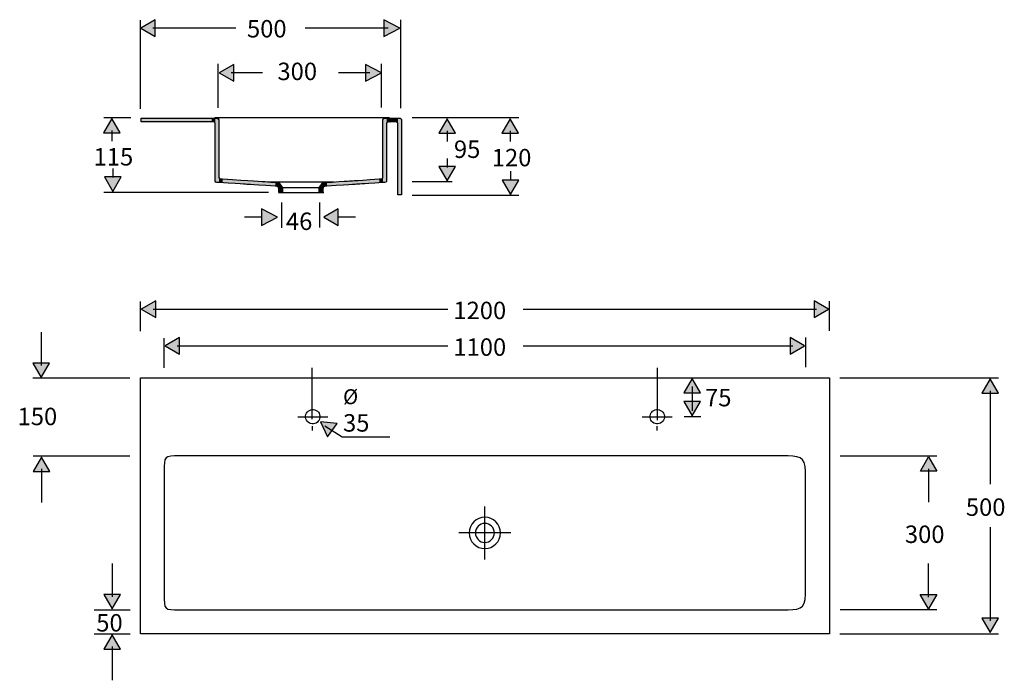
# Model space of a CAD drawing. Extents: x 70.9 to 165.7, y 97.9 to 161.5.
import ezdxf

# ---------------------------------------------------------------- set-up
doc = ezdxf.new("R2010")
doc.units = 0
for name, pattern in [('AI-LINETYPE-1', [109.726059, 54.861249, -27.430641, 0.003528, -27.430641]), ('AI-LINETYPE-2', [109.726059, 54.861249, -27.430641, 0.003528, -27.430641]), ('AI-LINETYPE-3', [109.726059, 54.861249, -27.430641, 0.003528, -27.430641]), ('AI-LINETYPE-4', [109.726059, 54.861249, -27.430641, 0.003528, -27.430641])]:
    doc.linetypes.add(name, pattern=pattern)
doc.layers.add('EBENE_3', color=7, linetype='CONTINUOUS')
doc.layers.add('EBENE_5', color=7, linetype='CONTINUOUS')

# ---------------------------------------------------------------- blocks, each defined once
blk = doc.blocks.new('*U20')
at = {"layer": 'EBENE_5', "color": 250}
for points in [[(89.405, 151.686), (82.62, 152.039), (89.405, 152.043)], [(82.62, 151.686), (82.62, 152.039), (89.405, 151.686)], [(89.405, 151.686), (89.405, 152.043), (89.71, 151.642)], [(89.71, 151.642), (89.405, 152.043), (89.71, 152.043)], [(89.71, 151.642), (89.71, 152.043), (89.754, 151.337)], [(89.754, 151.337), (89.71, 152.043), (89.754, 152.043)], [(89.754, 146.195), (89.754, 152.043), (89.799, 145.898)], [(89.799, 145.898), (89.799, 152.036), (90.047, 145.858)], [(90.047, 145.858), (90.047, 151.998), (90.103, 145.849)], [(90.103, 145.849), (90.103, 151.686), (90.108, 145.849)], [(90.108, 145.849), (90.108, 146.945), (90.108, 145.849)], [(90.108, 145.849), (90.108, 146.55), (90.152, 145.846)], [(90.152, 145.846), (90.152, 146.253), (90.46, 145.826)], [(90.46, 145.826), (90.46, 146.201), (95.533, 145.497)], [(95.533, 145.497), (90.46, 146.201), (95.533, 145.871)], [(95.533, 145.497), (95.533, 145.871), (95.824, 145.42)], [(95.824, 145.42), (95.824, 145.853), (95.889, 145.188)], [(95.889, 145.188), (95.889, 145.848), (95.891, 144.924)]]:
    blk.add_solid(points, dxfattribs=at)
at = {"layer": 'EBENE_5', "color": 250, "extrusion": (0, 0, -1)}
for points in [[(-89.799, 145.898), (-89.754, 152.043), (-89.799, 152.036)], [(-90.047, 145.858), (-89.799, 152.036), (-90.047, 151.998)], [(-90.103, 145.849), (-90.047, 151.998), (-90.103, 151.686)], [(-90.108, 145.849), (-90.103, 151.686), (-90.108, 146.945)], [(-90.108, 145.849), (-90.108, 146.945), (-90.108, 146.55)], [(-90.152, 145.846), (-90.108, 146.55), (-90.152, 146.253)], [(-90.46, 145.826), (-90.152, 146.253), (-90.46, 146.201)], [(-95.824, 145.42), (-95.533, 145.871), (-95.824, 145.853)], [(-95.889, 145.188), (-95.824, 145.853), (-95.889, 145.848)], [(-95.891, 144.924), (-95.889, 145.848), (-95.891, 145.848)], [(-95.891, 144.924), (-95.891, 145.848), (-96.243, 144.924)], [(-96.243, 144.924), (-95.891, 145.848), (-96.243, 145.328)], [(-96.243, 144.924), (-96.243, 145.328), (-96.244, 145.327)]]:
    blk.add_solid(points, dxfattribs=at)
blk = doc.blocks.new('*U21')
at = {"layer": 'EBENE_5', "color": 250}
for points in [[(105.896, 145.843), (105.891, 151.683), (105.896, 151.888)], [(105.935, 145.846), (105.896, 151.888), (105.935, 151.992)], [(106.04, 145.854), (105.935, 151.992), (106.04, 152.031)], [(106.094, 145.858), (106.04, 152.031), (106.094, 152.033)], [(106.199, 145.895), (106.094, 152.033), (106.199, 152.035)], [(106.238, 145.995), (106.199, 152.035), (106.238, 152.036)], [(106.244, 146.195), (106.238, 152.036), (106.244, 152.037)], [(106.249, 151.534), (106.244, 152.037), (106.249, 152.037)], [(106.287, 151.639), (106.249, 152.037), (106.287, 152.037)], [(106.391, 151.678), (106.287, 152.037), (106.391, 152.037)], [(106.594, 151.683), (106.391, 152.037), (106.594, 152.038)], [(106.999, 151.683), (106.594, 152.038), (106.999, 152.039)], [(106.594, 151.683), (106.594, 152.038), (106.999, 151.683)], [(107.201, 151.678), (106.999, 152.039), (107.201, 152.04)], [(106.999, 151.683), (106.999, 152.039), (107.201, 151.678)], [(107.305, 151.639), (107.201, 152.04), (107.305, 152.041)], [(107.201, 151.678), (107.201, 152.04), (107.305, 151.639)], [(107.305, 151.639), (107.305, 152.041), (107.344, 151.534)], [(107.344, 151.534), (107.305, 152.041), (107.344, 152.041)], [(107.344, 151.534), (107.344, 152.041), (107.349, 151.33)], [(107.349, 151.33), (107.344, 152.041), (107.349, 152.041)], [(105.891, 145.843), (105.89, 146.549), (105.891, 151.683)], [(105.537, 145.82), (100.499, 145.869), (105.537, 146.196)], [(105.741, 145.833), (105.537, 146.196), (105.741, 146.211)], [(105.846, 145.84), (105.741, 146.211), (105.846, 146.249)], [(105.885, 145.842), (105.846, 146.249), (105.885, 146.349)], [(105.89, 145.843), (105.885, 146.349), (105.89, 146.549)], [(100.103, 144.924), (99.751, 145.327), (100.103, 145.843)], [(100.109, 144.924), (100.103, 145.843), (100.109, 145.843)], [(100.11, 145.188), (100.109, 145.843), (100.11, 145.844)], [(100.124, 145.338), (100.11, 145.844), (100.124, 145.844)], [(100.179, 145.425), (100.124, 145.844), (100.179, 145.848)], [(100.297, 145.47), (100.179, 145.848), (100.297, 145.856)], [(100.499, 145.492), (100.297, 145.856), (100.499, 145.869)], [(100.499, 145.492), (100.499, 145.869), (105.537, 145.82)]]:
    blk.add_solid(points, dxfattribs=at)
at = {"layer": 'EBENE_5', "color": 250, "extrusion": (0, 0, -1)}
for points in [[(-105.896, 145.843), (-105.896, 151.888), (-105.935, 145.846)], [(-105.935, 145.846), (-105.935, 151.992), (-106.04, 145.854)], [(-106.04, 145.854), (-106.04, 152.031), (-106.094, 145.858)], [(-106.094, 145.858), (-106.094, 152.033), (-106.199, 145.895)], [(-106.199, 145.895), (-106.199, 152.035), (-106.238, 145.995)], [(-106.238, 145.995), (-106.238, 152.036), (-106.244, 146.195)], [(-106.244, 151.33), (-106.244, 152.037), (-106.249, 151.534)], [(-106.249, 151.534), (-106.249, 152.037), (-106.287, 151.639)], [(-106.287, 151.639), (-106.287, 152.037), (-106.391, 151.678)], [(-106.391, 151.678), (-106.391, 152.037), (-106.594, 151.683)], [(-107.349, 144.67), (-107.349, 152.041), (-107.553, 144.67)], [(-107.553, 144.67), (-107.349, 152.041), (-107.553, 152.035)], [(-107.553, 144.67), (-107.553, 152.035), (-107.658, 144.67)], [(-107.658, 144.67), (-107.553, 152.035), (-107.658, 151.996)], [(-107.658, 144.67), (-107.658, 151.996), (-107.697, 144.67)], [(-107.697, 144.67), (-107.658, 151.996), (-107.697, 151.89)], [(-107.697, 144.67), (-107.697, 151.89), (-107.702, 144.67)], [(-107.702, 144.67), (-107.697, 151.89), (-107.702, 151.683)], [(-105.891, 145.843), (-105.891, 151.683), (-105.896, 145.843)], [(-105.537, 145.82), (-105.537, 146.196), (-105.741, 145.833)], [(-105.741, 145.833), (-105.741, 146.211), (-105.846, 145.84)], [(-105.846, 145.84), (-105.846, 146.249), (-105.885, 145.842)], [(-105.885, 145.842), (-105.885, 146.349), (-105.89, 145.843)], [(-105.89, 145.843), (-105.89, 146.549), (-105.891, 145.843)], [(-99.751, 144.924), (-99.751, 145.327), (-100.103, 144.924)], [(-100.103, 144.924), (-100.103, 145.843), (-100.109, 144.924)], [(-100.109, 144.924), (-100.109, 145.843), (-100.11, 145.188)], [(-100.11, 145.188), (-100.11, 145.844), (-100.124, 145.338)], [(-100.124, 145.338), (-100.124, 145.844), (-100.179, 145.425)], [(-100.179, 145.425), (-100.179, 145.848), (-100.297, 145.47)], [(-100.297, 145.47), (-100.297, 145.856), (-100.499, 145.492)]]:
    blk.add_solid(points, dxfattribs=at)
blk = doc.blocks.new('*U22')
at = {"layer": 'EBENE_5', "color": 250}
blk.add_solid([(83.965, 159.917), (82.579, 160.717), (83.965, 161.517)], dxfattribs=at)
blk = doc.blocks.new('*U23')
at = {"layer": 'EBENE_5', "color": 250, "extrusion": (0, 0, -1)}
blk.add_solid([(-105.995, 159.914), (-105.995, 161.515), (-107.53, 160.714)], dxfattribs=at)
blk = doc.blocks.new('BLOCK_2')
at = {"layer": 'EBENE_5'}
blk.add_lwpolyline([(82.551, 160.861), (82.551, 160.861)], dxfattribs=at)
blk = doc.blocks.new('*U45')
at = {"layer": 'EBENE_5', "color": 250}
blk.add_solid([(91.528, 155.621), (90.141, 156.421), (91.528, 157.222)], dxfattribs=at)
blk = doc.blocks.new('BLOCK_3')
at = {"layer": 'EBENE_5'}
blk.add_lwpolyline([(91.528, 157.222), (90.141, 156.421), (91.528, 155.621), (91.528, 157.222)], dxfattribs=at)
at = {"layer": 'EBENE_5', "color": 250}
blk.add_open_spline([(94.293, 156.421), (93.293, 156.421), (92.293, 156.421), (91.293, 156.421)], degree=3, dxfattribs=at)
blk.add_blockref('*U45', (0, 0), dxfattribs=at)
blk = doc.blocks.new('*U46')
at = {"layer": 'EBENE_5', "color": 250, "extrusion": (0, 0, -1)}
blk.add_solid([(-104.231, 155.621), (-104.231, 157.222), (-105.766, 156.421)], dxfattribs=at)
blk = doc.blocks.new('BLOCK_4')
at = {"layer": 'EBENE_5'}
blk.add_lwpolyline([(104.231, 155.621), (105.766, 156.421), (104.231, 157.222), (104.231, 155.621)], dxfattribs=at)
at = {"layer": 'EBENE_5', "color": 250}
blk.add_open_spline([(104.632, 156.421), (103.632, 156.421), (102.632, 156.421), (101.632, 156.421)], degree=3, dxfattribs=at)
blk.add_blockref('*U46', (0, 0), dxfattribs=at)
blk = doc.blocks.new('*U24')
at = {"layer": 'EBENE_5', "color": 250}
blk.add_solid([(101.588, 141.713), (100.201, 142.513), (101.588, 143.313)], dxfattribs=at)
blk = doc.blocks.new('*U25')
at = {"layer": 'EBENE_5', "color": 250, "extrusion": (0, 0, -1)}
blk.add_solid([(-94.221, 141.721), (-94.221, 143.321), (-95.756, 142.521)], dxfattribs=at)
blk = doc.blocks.new('*U26')
at = {"layer": 'EBENE_5', "color": 250, "extrusion": (0, 0, -1)}
for points in [[(-79.895, 145.002), (-79.095, 146.388), (-79.895, 146.388)], [(-79.895, 145.002), (-79.895, 146.388), (-80.696, 146.388)]]:
    blk.add_solid(points, dxfattribs=at)
blk = doc.blocks.new('*U27')
at = {"layer": 'EBENE_5', "color": 250}
blk.add_solid([(79.783, 150.641), (78.982, 150.641), (79.783, 152.028)], dxfattribs=at)
at = {"layer": 'EBENE_5', "color": 250, "extrusion": (0, 0, -1)}
blk.add_solid([(-79.783, 150.641), (-79.783, 152.028), (-80.583, 150.641)], dxfattribs=at)
blk = doc.blocks.new('*U28')
at = {"layer": 'EBENE_5', "color": 250, "extrusion": (0, 0, -1)}
for points in [[(-118.175, 144.694), (-117.376, 146.081), (-118.175, 146.081)], [(-118.175, 144.694), (-118.175, 146.081), (-118.976, 146.081)]]:
    blk.add_solid(points, dxfattribs=at)
blk = doc.blocks.new('*U29')
at = {"layer": 'EBENE_5', "color": 250}
blk.add_solid([(112.086, 150.592), (111.285, 150.592), (112.086, 151.978)], dxfattribs=at)
at = {"layer": 'EBENE_5', "color": 250, "extrusion": (0, 0, -1)}
blk.add_solid([(-112.086, 150.592), (-112.086, 151.978), (-112.886, 150.592)], dxfattribs=at)
blk = doc.blocks.new('*U30')
at = {"layer": 'EBENE_5', "color": 250, "extrusion": (0, 0, -1)}
for points in [[(-112.088, 146.001), (-111.288, 147.387), (-112.088, 147.387)], [(-112.088, 146.001), (-112.088, 147.387), (-112.888, 147.387)]]:
    blk.add_solid(points, dxfattribs=at)
blk = doc.blocks.new('*U31')
at = {"layer": 'EBENE_5', "color": 250}
blk.add_solid([(118.159, 150.588), (117.358, 150.588), (118.159, 151.975)], dxfattribs=at)
at = {"layer": 'EBENE_5', "color": 250, "extrusion": (0, 0, -1)}
blk.add_solid([(-118.159, 150.588), (-118.159, 151.975), (-118.959, 150.588)], dxfattribs=at)
blk = doc.blocks.new('*U32')
at = {"layer": 'EBENE_3', "color": 250}
blk.add_solid([(135.689, 125.605), (134.888, 125.605), (135.689, 126.992)], dxfattribs=at)
at = {"layer": 'EBENE_3', "color": 250, "extrusion": (0, 0, -1)}
blk.add_solid([(-135.689, 125.605), (-135.689, 126.992), (-136.489, 125.605)], dxfattribs=at)
blk = doc.blocks.new('*U33')
at = {"layer": 'EBENE_3', "color": 250, "extrusion": (0, 0, -1)}
for points in [[(-135.689, 123.386), (-134.888, 124.773), (-135.689, 124.773)], [(-135.689, 123.386), (-135.689, 124.773), (-136.489, 124.773)]]:
    blk.add_solid(points, dxfattribs=at)
blk = doc.blocks.new('*U34')
at = {"layer": 'EBENE_3', "color": 250, "extrusion": (0, 0, -1)}
for points in [[(-100.548, 121.364), (-99.885, 122.821), (-100.548, 122.757)], [(-100.548, 121.364), (-100.548, 122.757), (-101.478, 122.667)]]:
    blk.add_solid(points, dxfattribs=at)
blk = doc.blocks.new('BLOCK_5')
at = {"layer": 'EBENE_3', "color": 250}
blk.add_lwpolyline([(115.717, 109.584), (115.717, 114.677)], dxfattribs=at)
blk = doc.blocks.new('*U35')
at = {"layer": 'EBENE_3', "color": 250, "extrusion": (0, 0, -1)}
for points in [[(-79.821, 104.809), (-79.021, 106.195), (-79.821, 106.195)], [(-79.821, 104.809), (-79.821, 106.195), (-80.622, 106.195)]]:
    blk.add_solid(points, dxfattribs=at)
blk = doc.blocks.new('BLOCK_6')
at = {"layer": 'EBENE_3', "color": 250}
blk.add_lwpolyline([(78.095, 104.721), (81.548, 104.721)], dxfattribs=at)
blk = doc.blocks.new('BLOCK_7')
at = {"layer": 'EBENE_3', "color": 250}
blk.add_lwpolyline([(78.089, 102.421), (81.55, 102.421)], dxfattribs=at)
blk = doc.blocks.new('*U36')
at = {"layer": 'EBENE_3', "color": 250}
blk.add_solid([(79.824, 100.94), (79.024, 100.94), (79.824, 102.326)], dxfattribs=at)
at = {"layer": 'EBENE_3', "color": 250, "extrusion": (0, 0, -1)}
blk.add_solid([(-79.824, 100.94), (-79.824, 102.326), (-80.624, 100.94)], dxfattribs=at)
blk = doc.blocks.new('*U37')
at = {"layer": 'EBENE_3', "color": 250, "extrusion": (0, 0, -1)}
for points in [[(-72.997, 127.08), (-72.197, 128.466), (-72.997, 128.466)], [(-72.997, 127.08), (-72.997, 128.466), (-73.798, 128.466)]]:
    blk.add_solid(points, dxfattribs=at)
blk = doc.blocks.new('BLOCK_8')
at = {"layer": 'EBENE_3', "color": 250}
blk.add_lwpolyline([(72.197, 127.051), (81.525, 127.051)], dxfattribs=at)
blk = doc.blocks.new('BLOCK_9')
at = {"layer": 'EBENE_3', "color": 250}
blk.add_lwpolyline([(72.212, 119.536), (81.525, 119.536)], dxfattribs=at)
blk = doc.blocks.new('*U38')
at = {"layer": 'EBENE_3', "color": 250}
blk.add_solid([(73.012, 118.046), (72.212, 118.046), (73.012, 119.433)], dxfattribs=at)
at = {"layer": 'EBENE_3', "color": 250, "extrusion": (0, 0, -1)}
blk.add_solid([(-73.012, 118.046), (-73.012, 119.433), (-73.813, 118.046)], dxfattribs=at)
blk = doc.blocks.new('*U39')
at = {"layer": 'EBENE_3', "color": 250, "extrusion": (0, 0, -1)}
for points in [[(-164.372, 102.527), (-163.571, 103.913), (-164.372, 103.913)], [(-164.372, 102.527), (-164.372, 103.913), (-165.172, 103.913)]]:
    blk.add_solid(points, dxfattribs=at)
blk = doc.blocks.new('*U40')
at = {"layer": 'EBENE_3', "color": 250}
blk.add_solid([(164.377, 125.582), (163.577, 125.582), (164.377, 126.968)], dxfattribs=at)
at = {"layer": 'EBENE_3', "color": 250, "extrusion": (0, 0, -1)}
blk.add_solid([(-164.377, 125.582), (-164.377, 126.968), (-165.177, 125.582)], dxfattribs=at)
blk = doc.blocks.new('BLOCK_10')
at = {"layer": 'EBENE_3', "color": 250}
blk.add_lwpolyline([(149.891, 127.057), (165.177, 127.057)], dxfattribs=at)
blk = doc.blocks.new('BLOCK_11')
at = {"layer": 'EBENE_3', "color": 250}
blk.add_lwpolyline([(149.891, 102.428), (165.172, 102.428)], dxfattribs=at)
blk = doc.blocks.new('BLOCK_12')
at = {"layer": 'EBENE_3'}
blk.add_lwpolyline([(164.935, 102.5), (164.935, 102.5)], dxfattribs=at)
blk = doc.blocks.new('*U41')
at = {"layer": 'EBENE_3', "color": 250, "extrusion": (0, 0, -1)}
blk.add_solid([(-147.41, 132.863), (-147.41, 134.463), (-148.796, 133.663)], dxfattribs=at)
blk = doc.blocks.new('*U42')
at = {"layer": 'EBENE_3', "color": 250}
blk.add_solid([(84.02, 132.867), (82.634, 133.667), (84.02, 134.468)], dxfattribs=at)
blk = doc.blocks.new('BLOCK_13')
at = {"layer": 'EBENE_3', "color": 250}
blk.add_lwpolyline([(82.545, 131.533), (82.545, 134.4)], dxfattribs=at)
blk = doc.blocks.new('BLOCK_14')
at = {"layer": 'EBENE_3', "color": 250}
blk.add_lwpolyline([(148.894, 131.565), (148.894, 134.431)], dxfattribs=at)
blk = doc.blocks.new('*U43')
at = {"layer": 'EBENE_3', "color": 250, "extrusion": (0, 0, -1)}
blk.add_solid([(-145.121, 129.335), (-145.121, 130.936), (-146.507, 130.135)], dxfattribs=at)
blk = doc.blocks.new('*U44')
at = {"layer": 'EBENE_3', "color": 250}
blk.add_solid([(86.315, 129.339), (84.929, 130.139), (86.315, 130.94)], dxfattribs=at)
blk = doc.blocks.new('BLOCK_15')
at = {"layer": 'EBENE_3', "color": 250}
blk.add_lwpolyline([(84.84, 128.006), (84.84, 130.872)], dxfattribs=at)
blk = doc.blocks.new('BLOCK_16')
at = {"layer": 'EBENE_3', "color": 250}
blk.add_lwpolyline([(146.606, 128.07), (146.606, 130.936)], dxfattribs=at)
blk = doc.blocks.new('*U47')
at = {"layer": 'EBENE_3', "color": 250}
blk.add_solid([(158.446, 118.068), (157.646, 118.068), (158.446, 119.454)], dxfattribs=at)
at = {"layer": 'EBENE_3', "color": 250, "extrusion": (0, 0, -1)}
blk.add_solid([(-158.446, 118.068), (-158.446, 119.454), (-159.247, 118.068)], dxfattribs=at)
blk = doc.blocks.new('BLOCK_17')
at = {"layer": 'EBENE_3'}
blk.add_lwpolyline([(157.646, 118.068), (158.446, 119.454), (159.247, 118.068), (157.646, 118.068)], dxfattribs=at)
at = {"layer": 'EBENE_3', "color": 250}
blk.add_open_spline([(158.449, 115.078), (158.449, 116.153), (158.449, 117.228), (158.449, 118.302)], degree=3, dxfattribs=at)
blk.add_blockref('*U47', (0, 0), dxfattribs=at)
blk = doc.blocks.new('BLOCK_18')
at = {"layer": 'EBENE_3', "color": 250}
blk.add_lwpolyline([(159.247, 119.529), (149.919, 119.529)], dxfattribs=at)
blk = doc.blocks.new('BLOCK_19')
at = {"layer": 'EBENE_3', "color": 250}
blk.add_lwpolyline([(159.232, 104.723), (149.919, 104.723)], dxfattribs=at)
blk = doc.blocks.new('*U48')
at = {"layer": 'EBENE_3', "color": 250, "extrusion": (0, 0, -1)}
for points in [[(-158.431, 104.804), (-157.631, 106.19), (-158.431, 106.19)], [(-158.431, 104.804), (-158.431, 106.19), (-159.232, 106.19)]]:
    blk.add_solid(points, dxfattribs=at)
blk = doc.blocks.new('BLOCK_20')
at = {"layer": 'EBENE_3'}
blk.add_lwpolyline([(159.232, 106.19), (158.431, 104.804), (157.631, 106.19), (159.232, 106.19)], dxfattribs=at)
at = {"layer": 'EBENE_3', "color": 250}
blk.add_open_spline([(158.429, 105.931), (158.429, 107.013), (158.429, 108.095), (158.429, 109.176)], degree=3, dxfattribs=at)
blk.add_blockref('*U48', (0, 0), dxfattribs=at)

msp = doc.modelspace()

# ---------------------------------------------------------------- linework, layer by layer
at = {"layer": 'EBENE_3'}
for points in [[(84.02, 134.468), (82.634, 133.667), (84.02, 132.867), (84.02, 134.468)], [(147.41, 132.863), (148.796, 133.663), (147.41, 134.463), (147.41, 132.863)], [(86.315, 130.94), (84.929, 130.139), (86.315, 129.339), (86.315, 130.94)], [(145.121, 129.335), (146.507, 130.135), (145.121, 130.936), (145.121, 129.335)], [(72.197, 128.466), (72.997, 127.08), (73.798, 128.466), (72.197, 128.466)], [(136.489, 125.605), (135.689, 126.992), (134.888, 125.605), (136.489, 125.605)], [(165.177, 125.582), (164.377, 126.968), (163.577, 125.582), (165.177, 125.582)], [(134.888, 124.773), (135.689, 123.386), (136.489, 124.773), (134.888, 124.773)], [(101.478, 122.667), (99.885, 122.821), (100.548, 121.364), (101.478, 122.667)], [(73.813, 118.046), (73.012, 119.433), (72.212, 118.046), (73.813, 118.046)], [(79.021, 106.195), (79.821, 104.809), (80.622, 106.195), (79.021, 106.195)], [(163.571, 103.913), (164.372, 102.527), (165.172, 103.913), (163.571, 103.913)], [(80.624, 100.94), (79.824, 102.326), (79.024, 100.94), (80.624, 100.94)]]:
    msp.add_lwpolyline(points, dxfattribs=at)
at = {"layer": 'EBENE_3', "color": 250}
for points in [[(99.08, 123.086), (99.08, 128.003)], [(132.301, 128.001), (132.301, 122.978)], [(148.892, 102.426), (82.542, 102.426), (82.542, 127.053), (148.892, 127.053), (148.892, 102.426)], [(99.08, 122.403), (99.08, 121.995)], [(100.31, 122.447), (101.98, 121.359), (106.549, 121.368)], [(132.301, 121.975), (132.301, 122.404)], [(118.218, 112.126), (113.218, 112.126)]]:
    msp.add_lwpolyline(points, dxfattribs=at)
at = {"layer": 'EBENE_3', "color": 250, "linetype": 'AI-LINETYPE-2'}
msp.add_lwpolyline([(135.689, 126.229), (135.689, 123.869)], dxfattribs=at)
at = {"layer": 'EBENE_3', "color": 250, "linetype": 'AI-LINETYPE-3'}
msp.add_lwpolyline([(97.694, 123.304), (100.579, 123.304)], dxfattribs=at)
at = {"layer": 'EBENE_3', "color": 250, "linetype": 'AI-LINETYPE-4'}
msp.add_lwpolyline([(130.859, 123.303), (133.744, 123.303)], dxfattribs=at)
at = {"layer": 'EBENE_3', "color": 250, "linetype": 'AI-LINETYPE-1'}
msp.add_lwpolyline([(134.894, 123.338), (136.516, 123.338)], dxfattribs=at)
at = {"layer": 'EBENE_3', "color": 250}
for points in [[(83.786, 133.665), (86.895, 133.665), (109.054, 133.665), (112.163, 133.665)], [(119.389, 133.666), (122.457, 133.666), (144.576, 133.666), (147.644, 133.666)], [(73, 131.456), (73, 130.381), (73, 129.307), (73, 128.232)], [(86.081, 130.137), (88.937, 130.137), (109.298, 130.137), (112.154, 130.137)], [(119.391, 130.138), (122.21, 130.138), (142.536, 130.138), (145.355, 130.138)], [(164.375, 125.816), (164.375, 122.816), (164.375, 119.816), (164.375, 116.816)], [(73.01, 118.306), (73.01, 117.224), (73.01, 116.142), (73.01, 115.061)], [(164.375, 112.679), (164.375, 109.679), (164.375, 106.679), (164.375, 103.679)], [(79.824, 109.198), (79.824, 108.119), (79.824, 107.04), (79.824, 105.961)], [(79.821, 101.199), (79.821, 100.113), (79.821, 99.027), (79.821, 97.941)]]:
    msp.add_open_spline(points, degree=3, dxfattribs=at)
for points, knots in [([(99.832, 123.375), (99.797, 123.756), (99.46, 124.035), (99.08, 123.999), (98.7, 123.963), (98.42, 123.626), (98.456, 123.246), (98.491, 122.866), (98.829, 122.586), (99.209, 122.622), (99.589, 122.658), (99.868, 122.995), (99.832, 123.375), (99.832, 123.375), (99.832, 123.375), (99.832, 123.375), (99.832, 123.375), (99.832, 123.375), (99.832, 123.375)], [0, 0, 0, 0, 1, 1, 1, 2, 2, 2, 3, 3, 3, 4, 4, 4, 5, 5, 5, 6, 6, 6, 6]), ([(132.997, 123.375), (132.962, 123.755), (132.625, 124.034), (132.245, 123.998), (131.865, 123.963), (131.585, 123.626), (131.621, 123.245), (131.656, 122.865), (131.994, 122.586), (132.374, 122.622), (132.754, 122.657), (133.033, 122.994), (132.997, 123.375), (132.997, 123.375), (132.997, 123.375), (132.997, 123.375), (132.997, 123.375), (132.997, 123.375), (132.997, 123.375)], [0, 0, 0, 0, 1, 1, 1, 2, 2, 2, 3, 3, 3, 4, 4, 4, 5, 5, 5, 6, 6, 6, 6]), ([(146.601, 106.216), (146.601, 104.717), (145.896, 104.717), (144.395, 104.717), (144.395, 104.717), (86.336, 104.717), (86.336, 104.717), (84.835, 104.717), (84.835, 104.717), (84.835, 106.216), (84.835, 106.216), (84.835, 118.036), (84.835, 118.036), (84.835, 119.536), (84.835, 119.536), (86.336, 119.536), (86.336, 119.536), (144.395, 119.536), (144.395, 119.536), (145.896, 119.536), (146.601, 119.536), (146.601, 118.036), (146.601, 118.036), (146.601, 106.216), (146.601, 106.216)], [0, 0, 0, 0, 1, 1, 1, 2, 2, 2, 3, 3, 3, 4, 4, 4, 5, 5, 5, 6, 6, 6, 7, 7, 7, 8, 8, 8, 8]), ([(114.211, 112.126), (114.211, 112.959), (114.885, 113.633), (115.718, 113.633), (116.55, 113.633), (117.225, 112.959), (117.225, 112.126), (117.225, 111.294), (116.55, 110.62), (115.718, 110.62), (114.885, 110.62), (114.211, 111.294), (114.211, 112.126)], [0, 0, 0, 0, 1, 1, 1, 2, 2, 2, 3, 3, 3, 4, 4, 4, 4]), ([(114.802, 112.126), (114.802, 112.632), (115.212, 113.042), (115.718, 113.042), (116.223, 113.042), (116.633, 112.632), (116.633, 112.126), (116.633, 111.621), (116.223, 111.211), (115.718, 111.211), (115.212, 111.211), (114.802, 111.621), (114.802, 112.126)], [0, 0, 0, 0, 1, 1, 1, 2, 2, 2, 3, 3, 3, 4, 4, 4, 4])]:
    msp.add_open_spline(points, degree=3, knots=knots, dxfattribs=at)
at = {"layer": 'EBENE_5'}
for points in [[(83.965, 161.517), (82.579, 160.717), (83.965, 159.917), (83.965, 161.517)], [(105.995, 159.914), (107.53, 160.714), (105.995, 161.515), (105.995, 159.914)], [(80.583, 150.641), (79.783, 152.028), (78.982, 150.641), (80.583, 150.641)], [(112.886, 150.592), (112.086, 151.978), (111.285, 150.592), (112.886, 150.592)], [(118.959, 150.588), (118.159, 151.975), (117.358, 150.588), (118.959, 150.588)], [(111.288, 147.387), (112.088, 146.001), (112.888, 147.387), (111.288, 147.387)], [(79.095, 146.388), (79.895, 145.002), (80.696, 146.388), (79.095, 146.388)], [(117.376, 146.081), (118.175, 144.694), (118.976, 146.081), (117.376, 146.081)], [(94.221, 141.721), (95.756, 142.521), (94.221, 143.321), (94.221, 141.721)], [(101.588, 143.313), (100.201, 142.513), (101.588, 141.713), (101.588, 143.313)]]:
    msp.add_lwpolyline(points, dxfattribs=at)
at = {"layer": 'EBENE_5', "color": 250}
for points in [[(82.569, 152.959), (82.569, 155.8), (82.569, 158.643), (82.569, 161.488)], [(107.615, 153.023), (107.615, 156.082), (107.615, 158.453), (107.615, 161.513)], [(91.731, 160.712), (89.064, 160.712), (86.397, 160.712), (83.731, 160.712)], [(106.407, 160.712), (103.457, 160.712), (100.79, 160.712), (98.407, 160.712)], [(90.038, 153.044), (90.038, 154.457), (90.038, 155.871), (90.038, 157.286)], [(105.766, 153.073), (105.766, 154.475), (105.766, 155.878), (105.766, 157.281)], [(81.622, 152.091), (80.574, 152.091), (79.705, 152.091), (79.013, 152.091)], [(106.546, 152.087), (100.935, 152.087), (95.324, 152.087), (89.711, 152.087)], [(118.97, 152.084), (114.851, 152.084), (111.433, 152.084), (108.716, 152.084)], [(79.782, 150.875), (79.782, 150.531), (79.782, 150.186), (79.782, 149.842)], [(112.083, 150.826), (112.083, 150.482), (112.083, 150.137), (112.083, 149.792)], [(118.156, 150.825), (118.156, 150.48), (118.156, 150.136), (118.156, 149.792)], [(112.088, 148.152), (112.088, 147.657), (112.088, 147.778), (112.088, 147.283)], [(79.895, 147.195), (79.895, 146.7), (79.895, 146.821), (79.895, 146.326)], [(118.175, 146.934), (118.175, 146.439), (118.175, 146.56), (118.175, 146.065)], [(101.191, 145.9), (99.95, 145.9), (100.992, 145.9), (94.873, 145.9)], [(100.224, 145.327), (98.301, 145.327), (97.692, 145.327), (95.77, 145.327)], [(112.571, 145.907), (111.024, 145.907), (109.736, 145.907), (108.71, 145.907)], [(94.883, 144.89), (88.524, 144.888), (83.235, 144.887), (79.016, 144.885)], [(100.21, 144.876), (98.327, 144.876), (97.731, 144.876), (95.848, 144.876)], [(118.976, 144.612), (114.859, 144.612), (111.435, 144.612), (108.704, 144.612)], [(96.167, 141.491), (96.167, 142.298), (96.167, 143.107), (96.167, 143.915)], [(99.832, 141.511), (99.832, 142.319), (99.832, 143.127), (99.832, 143.935)], [(94.256, 142.523), (93.689, 142.523), (93.123, 142.523), (92.556, 142.523)], [(103.271, 142.51), (102.704, 142.51), (102.137, 142.51), (101.57, 142.51)]]:
    msp.add_open_spline(points, degree=3, dxfattribs=at)
for points, knots in [([(95.891, 145.848), (94.774, 145.925), (95.891, 145.848), (90.46, 146.201), (90.109, 146.224), (90.108, 146.201), (90.108, 146.55), (90.108, 146.701), (90.117, 151.386), (90.103, 151.686), (90.087, 152.043), (90.087, 152.043), (89.754, 152.043), (89.421, 152.043), (82.62, 152.039), (82.62, 152.039), (82.62, 152.039), (82.62, 151.686), (82.62, 151.686), (82.62, 151.686), (89.055, 151.686), (89.405, 151.686), (89.754, 151.686), (89.754, 151.685), (89.754, 151.337), (89.754, 150.989), (89.754, 146.548), (89.754, 146.195), (89.754, 145.843), (89.755, 145.871), (90.108, 145.849), (95.533, 145.497), (90.108, 145.849), (95.533, 145.497), (95.84, 145.477), (95.883, 145.414), (95.889, 145.188), (95.889, 145.078), (95.89, 145.858), (95.891, 144.924), (95.891, 144.924), (96.138, 144.924), (96.243, 144.924), (96.244, 145.371), (96.244, 145.084), (96.244, 145.327), (96.244, 145.327), (95.891, 145.848), (95.891, 145.848)], [0, 0, 0, 0, 1, 1, 1, 2, 2, 2, 3, 3, 3, 4, 4, 4, 5, 5, 5, 6, 6, 6, 7, 7, 7, 8, 8, 8, 9, 9, 9, 10, 10, 10, 11, 11, 11, 12, 12, 12, 13, 13, 13, 14, 14, 14, 15, 15, 15, 16, 16, 16, 16]), ([(107.349, 151.33), (107.349, 151.127), (107.349, 144.67), (107.349, 144.67), (107.349, 144.67), (107.702, 144.67), (107.702, 144.67), (107.702, 144.67), (107.702, 151.326), (107.702, 151.683), (107.702, 152.041), (107.702, 152.041), (107.349, 152.041), (107.181, 152.041), (106.596, 152.037), (106.244, 152.037), (105.891, 152.037), (105.891, 152.037), (105.891, 151.683), (105.891, 151.364), (105.89, 146.9), (105.89, 146.549), (105.89, 146.198), (105.89, 146.219), (105.537, 146.196), (100.103, 145.843), (105.537, 146.196), (100.103, 145.843), (100.103, 145.843), (99.751, 145.327), (99.751, 145.327), (99.751, 145.245), (99.751, 144.993), (99.751, 144.924), (99.896, 144.924), (99.969, 144.924), (100.109, 144.924), (100.115, 145.148), (100.11, 145.188), (100.11, 145.188), (100.11, 145.437), (100.163, 145.47), (100.499, 145.492), (105.89, 145.843), (101.282, 145.552), (105.89, 145.843), (106.243, 145.865), (106.244, 145.843), (106.244, 146.195), (106.244, 146.444), (106.244, 150.157), (106.244, 151.33), (106.244, 151.683), (106.244, 151.683), (106.594, 151.683), (106.695, 151.683), (106.255, 151.683), (106.999, 151.683), (107.349, 151.683), (107.349, 151.683), (107.349, 151.33)], [0, 0, 0, 0, 1, 1, 1, 2, 2, 2, 3, 3, 3, 4, 4, 4, 5, 5, 5, 6, 6, 6, 7, 7, 7, 8, 8, 8, 9, 9, 9, 10, 10, 10, 11, 11, 11, 12, 12, 12, 13, 13, 13, 14, 14, 14, 15, 15, 15, 16, 16, 16, 17, 17, 17, 18, 18, 18, 19, 19, 19, 20, 20, 20, 20])]:
    msp.add_open_spline(points, degree=3, knots=knots, dxfattribs=at)

# ---------------------------------------------------------------- block references
at = {"layer": 'EBENE_3'}
for name in ['BLOCK_13', 'BLOCK_14', 'BLOCK_15', 'BLOCK_16', 'BLOCK_8', 'BLOCK_10', 'BLOCK_9', 'BLOCK_18', 'BLOCK_17', 'BLOCK_5', 'BLOCK_20', 'BLOCK_6', 'BLOCK_19', 'BLOCK_7', 'BLOCK_11', 'BLOCK_12']:
    msp.add_blockref(name, (0, 0), dxfattribs=at)
at = {"layer": 'EBENE_3', "color": 250}
for name in ['*U42', '*U41', '*U44', '*U43', '*U37', '*U32', '*U40', '*U33', '*U34', '*U38', '*U35', '*U39', '*U36']:
    msp.add_blockref(name, (0, 0), dxfattribs=at)
at = {"layer": 'EBENE_5', "color": 250}
for name in ['*U22', '*U23', '*U27', '*U20', '*U21', '*U29', '*U31', '*U30', '*U26', '*U28', '*U25', '*U24']:
    msp.add_blockref(name, (0, 0), dxfattribs=at)
at = {"layer": 'EBENE_5'}
for name in ['BLOCK_2', 'BLOCK_3', 'BLOCK_4']:
    msp.add_blockref(name, (0, 0), dxfattribs=at)

# ---------------------------------------------------------------- texts
at = {"layer": 'EBENE_3', "color": 250, "attachment_point": 7}
for s, insert, char_height in [('\\fFutura Book|b0|i0|c0|p34;\\W1;1200', (112.682, 132.701), 1.67922), ('\\fFutura Book|b0|i0|c0|p34;\\W1;1100', (112.682, 129.173), 1.67922), ('\\fFuturaT Medium|b0|i0|c0|p34;\\W1;Ø\\fFuturaBT Light|b0|i0|c0|p34;\\H1.19945; \\fFutura Book|b0|i0|c0|p34;\\H1.67922;35', (102.057, 121.877), 1.439334), ('\\fFutura Book|b0|i0|c0|p34;\\W1;75', (136.916, 124.308), 1.67922), ('\\fFutura Book|b0|i0|c0|p34;\\W1;150', (70.721, 122.496), 1.67922), ('\\fFutura Book|b0|i0|c0|p34;\\W1;500', (162.029, 113.769), 1.67922), ('\\fFutura Book|b0|i0|c0|p34;\\W1;300', (156.16, 111.159), 1.67922), ('\\fFutura Book|b0|i0|c0|p34;\\W1;50', (78.296, 102.635), 1.67922)]:
    msp.add_mtext(s, dxfattribs=dict(at, insert=insert, char_height=char_height))
at = {"layer": 'EBENE_5', "color": 250, "char_height": 1.67922, "attachment_point": 7}
for s, insert in [('\\fFutura Book|b0|i0|c0|p34;\\W1;500', (92.808, 159.815)), ('\\fFutura Book|b0|i0|c0|p34;\\W1;300', (95.741, 155.71)), ('\\fFutura Book|b0|i0|c0|p34;\\W1;95', (112.737, 148.218)), ('\\fFutura Book|b0|i0|c0|p34;\\W1;115', (78.04, 147.49)), ('\\fFutura Book|b0|i0|c0|p34;\\W1;120', (116.381, 147.409)), ('\\fFutura Book|b0|i0|c0|p34;\\W1;46', (96.559, 141.283))]:
    msp.add_mtext(s, dxfattribs=dict(at, insert=insert))

doc.saveas('drawing.dxf')
